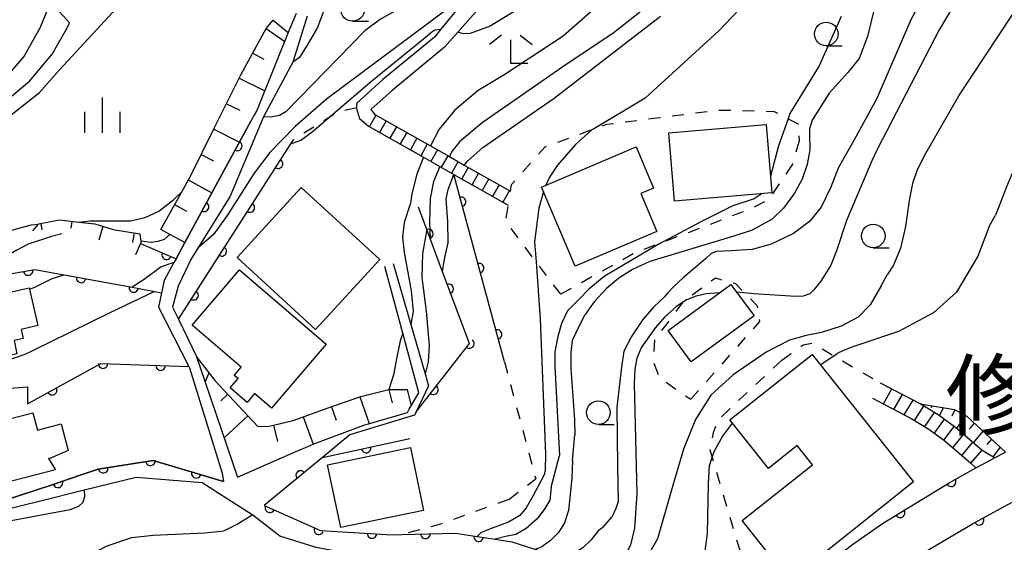
# Model space of a CAD drawing. Extents: x -20001 to -18000, y 99000 to 100501.
# Drawn here: x -18448 to -18344, y 99946 to 100002 of the extents above; entities that cross this region are included whole.
import ezdxf
from ezdxf.enums import TextEntityAlignment as Align

# ---------------------------------------------------------------- set-up
doc = ezdxf.new("R2010")
doc.units = 0
doc.linetypes.add('I', pattern=[2.5, 1.25, -1.25])
for name, color, linetype in [('2101000', 3, 'Continuous'), ('2214000', 3, 'Continuous'), ('2214990', 3, 'Continuous'), ('3001000', 3, 'Continuous'), ('6101110', 2, 'Continuous'), ('6101990', 2, 'Continuous'), ('6110000', 4, 'Continuous'), ('6301000', 2, 'I'), ('6331000', 2, 'Continuous'), ('6333000', 2, 'Continuous'), ('6334000', 2, 'Continuous'), ('7101000', 4, 'Continuous'), ('7102000', 2, 'Continuous'), ('8114000', 5, 'Continuous')]:
    doc.layers.add(name, color=color, linetype=linetype)
doc.layers.get('0').off()
doc.styles.add('PlotAnnotation', font='txt')

# ---------------------------------------------------------------- blocks, each defined once
blk = doc.blocks.new('633100')
at = {"layer": '6331000'}
blk.add_lwpolyline([(0, -0.5), (0.67, -0.5)], dxfattribs=at)
blk.add_circle((0, 0), 0.5, dxfattribs=at)
blk = doc.blocks.new('633300')
at = {"layer": '6333000'}
for points in [[(-0.4, 0.6), (-0.9, 0.2)], [(0.4, 0.6), (0.9, 0.2)], [(0.72, -0.6), (0, -0.6), (0, 0.4)]]:
    blk.add_lwpolyline(points, dxfattribs=at)
blk = doc.blocks.new('633400')
at = {"layer": '6334000'}
for points in [[(0, -0.75), (0, 0.75)], [(-0.75, -0.75), (-0.75, 0.15)], [(0.75, -0.75), (0.75, 0.15)]]:
    blk.add_lwpolyline(points, dxfattribs=at)
blk = doc.blocks.new('M07')
blk.add_arc((0, 0), 0.5, 180, 0)

msp = doc.modelspace()

# ---------------------------------------------------------------- linework, layer by layer
at = {"layer": '2101000', "flags": 128}
for points in [[(-18400.22, 100004.81), (-18400.37, 100004.63), (-18403.45, 100000.85), (-18404.13, 100000.01), (-18409.57, 99995.51), (-18412.39, 99992.99), (-18412.39, 99992.53), (-18412.39, 99992.46), (-18412.07, 99991.4), (-18411.12, 99990.59)], [(-18398.68, 100003.89), (-18401.65, 100000.55), (-18403.07, 99998.95), (-18408.59, 99994.37), (-18410.86, 99992.34), (-18410.43, 99991.81)], [(-18418.78, 100002.52), (-18419.6, 100000.51), (-18422.94, 99992.24), (-18423.18, 99991.8), (-18423.56, 99991.1), (-18430.56, 99978.24), (-18431.49, 99976.52), (-18431.59, 99976.35), (-18431.72, 99976.12), (-18432.75, 99974.21), (-18433.02, 99972.93), (-18433.34, 99971.38), (-18430.12, 99965.09), (-18430.06, 99964.98), (-18426.62, 99953.81), (-18426.47, 99952.92), (-18433.92, 99955.14), (-18439.73, 99954.24), (-18441.65, 99953.58), (-18444.5, 99952.6), (-18450.01, 99950.81)], [(-18417.59, 100002.23), (-18419.07, 99997.46), (-18419.12, 99997.37), (-18422.19, 99991.65), (-18422.22, 99991.57), (-18425.76, 99983.15), (-18429.18, 99977.64), (-18429.92, 99976.45), (-18431.26, 99973.62), (-18431.85, 99971.38), (-18431.24, 99970.13), (-18429.32, 99966.17), (-18429.31, 99966.14)], [(-18410.43, 99991.81), (-18404.54, 99988.48), (-18402.54, 99987.35), (-18400.98, 99986.46), (-18396.08, 99983.69)], [(-18411.12, 99990.59), (-18405.27, 99987.28), (-18403.56, 99986.32), (-18402.07, 99985.47), (-18396.3, 99982.21)], [(-18370.91, 99926.42), (-18367.4, 99932.12), (-18365.54, 99935.28), (-18364.02, 99937.51), (-18362.87, 99938.67), (-18361.38, 99939.83), (-18358.83, 99941.49), (-18354.85, 99943.87), (-18347.12, 99948.42), (-18343, 99950.71), (-18339.5, 99952.55), (-18335.2, 99954.77), (-18334.34, 99955.35), (-18332.45, 99956.9), (-18330.76, 99958.61), (-18330.14, 99959.39), (-18329.29, 99960.94), (-18328.14, 99963.52), (-18326.25, 99968.13), (-18322.71, 99977.49)], [(-18429.31, 99966.14), (-18428.96, 99965.12), (-18424.98, 99953.37), (-18419.43, 99955.8), (-18416.8, 99956.95), (-18411.59, 99958.89), (-18406.97, 99960.24), (-18406.78, 99960.58), (-18406.57, 99960.95), (-18405.78, 99962.32), (-18407.47, 99968.64), (-18409.37, 99975.72)], [(-18408.48, 99976.02), (-18406.61, 99969.55), (-18405.1, 99964.32), (-18404.74, 99963.07), (-18406.05, 99960.29), (-18406.07, 99960.27), (-18406.22, 99959.94), (-18413.07, 99957.85), (-18415.97, 99955.46), (-18422.15, 99950.39), (-18416.19, 99947.72), (-18408.59, 99947.28), (-18407.56, 99947.3), (-18401.89, 99947.43), (-18399.61, 99947.09), (-18397.67, 99946.8), (-18395.93, 99946.54), (-18393.5, 99945.75), (-18391.06, 99944.96)], [(-18346.76, 99954.35), (-18345.38, 99955.11), (-18344.8, 99955.42), (-18343.63, 99956.04)], [(-18367.21, 99940.14), (-18366.95, 99940.41), (-18365.6, 99941.76), (-18363.78, 99943.18), (-18359.94, 99946.18), (-18356.66, 99948.46), (-18349.61, 99952.76), (-18346.76, 99954.35)], [(-18392.71, 99943.23), (-18394.59, 99944.01), (-18398.46, 99944.9), (-18401.67, 99944.97), (-18405.17, 99945.05), (-18406.69, 99945.05), (-18409.04, 99945.04), (-18412.61, 99945.19), (-18414.57, 99945.55), (-18416.64, 99945.93), (-18420.51, 99947.11), (-18423.34, 99949.35), (-18423.42, 99949.4), (-18428.71, 99952.77), (-18435.71, 99953.36), (-18441.22, 99951.99), (-18445.98, 99950.81), (-18459.98, 99947.37), (-18460.72, 99947.08), (-18471.45, 99942.89), (-18477.85, 99939.46), (-18481.12, 99936.63)]]:
    msp.add_lwpolyline(points, dxfattribs=at)
at = {"layer": '2214000', "flags": 128}
for points in [[(-18410.43, 99991.81), (-18404.54, 99988.48), (-18402.54, 99987.35), (-18400.98, 99986.46), (-18396.08, 99983.69)], [(-18411.12, 99990.59), (-18405.27, 99987.28), (-18403.56, 99986.32), (-18402.07, 99985.47), (-18396.3, 99982.21)], [(-18344.8, 99955.42), (-18346.09, 99956.2), (-18348.93, 99958.64), (-18350.75, 99959.99), (-18352.68, 99961.16), (-18356.87, 99963.35)], [(-18357.72, 99961.74), (-18353.57, 99959.57), (-18351.77, 99958.48), (-18350.06, 99957.22), (-18347.31, 99954.85)], [(-18347.31, 99954.85), (-18346.76, 99954.35)]]:
    msp.add_lwpolyline(points, dxfattribs=at)
at = {"layer": '2214990', "flags": 128}
for points in [[(-18410.32, 99991.75), (-18411.01, 99990.53)], [(-18409.24, 99991.14), (-18409.93, 99989.92)], [(-18408.15, 99990.52), (-18408.84, 99989.3)], [(-18407.06, 99989.9), (-18407.75, 99988.69)], [(-18405.97, 99989.29), (-18406.66, 99988.07)], [(-18404.88, 99988.67), (-18405.57, 99987.45)], [(-18403.8, 99988.06), (-18404.49, 99986.84)], [(-18402.71, 99987.44), (-18403.4, 99986.22)], [(-18401.62, 99986.83), (-18402.31, 99985.61)], [(-18400.53, 99986.21), (-18401.22, 99984.99)], [(-18399.44, 99985.6), (-18400.13, 99984.38)], [(-18398.36, 99984.98), (-18399.05, 99983.76)], [(-18397.27, 99984.37), (-18397.96, 99983.15)], [(-18396.18, 99983.75), (-18396.87, 99982.53)], [(-18356.57, 99961.14), (-18355.69, 99962.74)], [(-18355.47, 99960.56), (-18354.55, 99962.14)], [(-18354.36, 99959.98), (-18353.4, 99961.54)], [(-18353.26, 99959.38), (-18352.27, 99960.91)], [(-18352.19, 99958.74), (-18351.17, 99960.24)], [(-18351.16, 99958.03), (-18350.11, 99959.51)], [(-18350.16, 99957.29), (-18349.07, 99958.74)], [(-18349.21, 99956.48), (-18348.08, 99957.91)], [(-18348.26, 99955.66), (-18347.1, 99957.07)], [(-18347.31, 99954.85), (-18346.12, 99956.23)]]:
    msp.add_lwpolyline(points, dxfattribs=at)
at = {"layer": '3001000', "flags": 128}
for points in [[(-18368.37, 99983.51), (-18378.68, 99982.62), (-18379.31, 99989.87), (-18369, 99990.76), (-18368.37, 99983.51)], [(-18380.9, 99984.02), (-18382.27, 99983.44), (-18380.56, 99979.43), (-18389.22, 99975.75), (-18392.78, 99984.13), (-18382.77, 99988.39), (-18380.9, 99984.02)], [(-18418.22, 99984.07), (-18409.92, 99976.45), (-18416.72, 99969.04), (-18425.02, 99976.65), (-18418.22, 99984.07)], [(-18415.57, 99967.49), (-18421.38, 99960.7), (-18423.18, 99962.24), (-18423.97, 99961.3), (-18425.75, 99962.83), (-18424.91, 99963.82), (-18425.32, 99964.17), (-18424.58, 99965.04), (-18429.79, 99969.5), (-18424.77, 99975.36), (-18415.57, 99967.49)], [(-18463.39, 99962.09), (-18464.6, 99967.42), (-18461.95, 99968.02), (-18462.39, 99969.97), (-18447.04, 99973.45), (-18446.13, 99969.44), (-18447.9, 99969.03), (-18447.69, 99968.07), (-18448.65, 99967.85), (-18448.34, 99966.46), (-18451.82, 99965.67), (-18451.22, 99963.05), (-18458.58, 99961.38), (-18458.79, 99962.3), (-18460.59, 99961.89), (-18460.77, 99962.68), (-18463.39, 99962.09)], [(-18370.27, 99970.48), (-18376.92, 99965.59), (-18379.36, 99968.92), (-18372.71, 99973.8), (-18370.27, 99970.48)], [(-18371.52, 99948.77), (-18364.09, 99954.69), (-18365.7, 99956.72), (-18368.73, 99954.3), (-18372.83, 99959.44), (-18364.12, 99966.38), (-18353.37, 99952.89), (-18366.47, 99942.44), (-18371.52, 99948.77)], [(-18444.99, 99955.34), (-18444.25, 99954.15), (-18452.37, 99952.07), (-18453.97, 99958.34), (-18446.65, 99960.21), (-18446.18, 99958.37), (-18443.65, 99959.02), (-18442.93, 99956.22), (-18444.84, 99955.34), (-18444.99, 99955.34)], [(-18414.05, 99948.03), (-18415.43, 99954.7), (-18406.66, 99956.52), (-18405.28, 99949.85), (-18414.05, 99948.03)]]:
    msp.add_lwpolyline(points, close=True, dxfattribs=at)
at = {"layer": '6101110', "flags": 128}
for points in [[(-18442.79, 100001.52), (-18443.84, 100002.71), (-18440.41, 100006.28), (-18437.44, 100008.52), (-18436.95, 100007.69), (-18436.39, 100006.73)], [(-18430.56, 99978.24), (-18432.15, 99979.11), (-18433.1, 99979.63), (-18430.89, 99983.63), (-18429.97, 99985.29), (-18427.44, 99990.36), (-18424.62, 99996.02), (-18421.94, 100000.94), (-18421.2, 100001.83), (-18419.6, 100000.51)], [(-18446.65, 99979.47), (-18446.07, 99980.18), (-18446.05, 99980.21), (-18443.82, 99980.66), (-18441.78, 99980.42), (-18440.1, 99980.22), (-18438.16, 99979.62), (-18435.33, 99979.18), (-18435.2, 99978.38), (-18435.18, 99978.29), (-18435.25, 99978.13), (-18435.77, 99976.95)], [(-18429.31, 99966.14), (-18427.38, 99963.64), (-18422.81, 99958.74), (-18421.61, 99958.79), (-18419.08, 99959.38), (-18415.36, 99960.73), (-18411.93, 99961.92), (-18408.95, 99962.67), (-18407.02, 99962.66), (-18406.57, 99960.95)], [(-18473.89, 99954.57), (-18474.5, 99956.54), (-18474.63, 99956.96), (-18471.24, 99958.06), (-18469.57, 99958.6), (-18463.46, 99958.45), (-18458.7, 99959.05), (-18454.68, 99961.14), (-18451.25, 99962.63), (-18447.23, 99962.94), (-18447.23, 99961.15)], [(-18352.68, 99961.16), (-18349.05, 99960.54), (-18347.74, 99959.85), (-18343.63, 99956.04)]]:
    msp.add_lwpolyline(points, dxfattribs=at)
at = {"layer": '6101990', "flags": 128}
for points in [[(-18421.94, 100000.94), (-18419.98, 99999.55)], [(-18423.37, 99998.32), (-18422.18, 99997.67)], [(-18424.79, 99995.67), (-18422.1, 99994.32)], [(-18426.14, 99992.96), (-18424.73, 99992.26)], [(-18427.49, 99990.26), (-18424.76, 99988.9)], [(-18428.84, 99987.57), (-18427.52, 99986.91)], [(-18430.19, 99984.89), (-18427.69, 99983.51)], [(-18431.64, 99982.27), (-18430.38, 99981.57)], [(-18442.54, 99980.51), (-18442.63, 99979.76)], [(-18445.82, 99980.26), (-18445.69, 99979.58)], [(-18439.23, 99979.95), (-18439.67, 99978.51)], [(-18435.93, 99979.27), (-18436.1, 99978.25)], [(-18428, 99964.44), (-18428.41, 99963.48)], [(-18426.01, 99962.17), (-18426.75, 99961.47)], [(-18412.03, 99961.89), (-18411.04, 99959.05)], [(-18408.95, 99962.67), (-18408.6, 99961.27)], [(-18415.03, 99960.84), (-18414.53, 99959.41)], [(-18351.45, 99960.95), (-18351.51, 99960.72)], [(-18350.22, 99960.74), (-18350.62, 99959.9)], [(-18423.88, 99959.89), (-18426.4, 99957.53)], [(-18418.03, 99959.76), (-18416.98, 99956.87)], [(-18348.99, 99960.51), (-18349.33, 99959.85)], [(-18347.88, 99959.93), (-18348.82, 99958.55)], [(-18421.15, 99958.89), (-18420.74, 99957.15)], [(-18346.94, 99959.11), (-18347.48, 99958.48)], [(-18346.03, 99958.26), (-18347.06, 99957.03)], [(-18345.11, 99957.41), (-18345.62, 99956.83)], [(-18344.19, 99956.56), (-18344.97, 99955.53)]]:
    msp.add_lwpolyline(points, dxfattribs=at)
at = {"layer": '6110000', "flags": 128}
for points in [[(-18435.25, 99978.13), (-18431.49, 99976.52), (-18430.56, 99978.24), (-18423.56, 99991.1)], [(-18431.24, 99970.13), (-18419.32, 99988.71), (-18419.06, 99989.12)], [(-18396.7, 99965.61), (-18402.07, 99985.47)], [(-18406.07, 99960.27), (-18406.05, 99960.29), (-18400.42, 99967.54), (-18403.25, 99975.13), (-18404.57, 99978.68), (-18404.92, 99979.62), (-18405.8, 99981.98)], [(-18370.91, 99926.42), (-18367.4, 99932.12), (-18365.54, 99935.28), (-18364.02, 99937.51), (-18362.87, 99938.67), (-18361.38, 99939.83), (-18358.83, 99941.49), (-18354.85, 99943.87), (-18347.12, 99948.42), (-18343, 99950.71), (-18339.5, 99952.55), (-18335.2, 99954.77), (-18334.34, 99955.35), (-18332.45, 99956.9), (-18330.76, 99958.61), (-18330.14, 99959.39), (-18329.29, 99960.94), (-18328.14, 99963.52), (-18326.25, 99968.13), (-18322.71, 99977.49)], [(-18466.86, 99971.79), (-18465.49, 99972.03), (-18458.77, 99973.22), (-18453.74, 99974.11), (-18446.46, 99975.39), (-18443.35, 99974.82), (-18436.12, 99973.5), (-18433.77, 99973.07), (-18433.02, 99972.93)], [(-18447.23, 99961.15), (-18439.45, 99965.42), (-18430.12, 99965.09)], [(-18415.97, 99955.46), (-18406.71, 99957.46)], [(-18415.97, 99955.46), (-18422.15, 99950.39), (-18416.19, 99947.72), (-18408.59, 99947.28), (-18407.56, 99947.3), (-18401.89, 99947.43), (-18399.61, 99947.09), (-18397.67, 99946.8), (-18395.93, 99946.54), (-18393.5, 99945.75), (-18391.06, 99944.96)], [(-18461.46, 99947.86), (-18460.73, 99948.12), (-18450.01, 99950.81), (-18444.5, 99952.6), (-18441.65, 99953.58), (-18439.73, 99954.24), (-18433.92, 99955.14), (-18426.47, 99952.92)], [(-18367.21, 99940.14), (-18366.95, 99940.41), (-18365.6, 99941.76), (-18363.78, 99943.18), (-18359.94, 99946.18), (-18356.66, 99948.46), (-18349.61, 99952.76), (-18346.76, 99954.35)]]:
    msp.add_lwpolyline(points, dxfattribs=at)
at = {"layer": '6301000', "flags": 128}
for points in [[(-18412.39, 99992.53), (-18414.3, 99992.1), (-18415.38, 99991.43), (-18419.06, 99989.12)], [(-18396.08, 99983.69), (-18395.97, 99984.38), (-18392.4, 99988.4), (-18387.36, 99990.24), (-18385.85, 99990.79), (-18380.89, 99991.42), (-18374.09, 99992.29), (-18368.13, 99992.15), (-18366.65, 99991.37), (-18365.59, 99990.81), (-18365.5, 99989.02)], [(-18365.5, 99989.02), (-18366.21, 99986.54)], [(-18366.21, 99986.54), (-18368.7, 99982.82), (-18370.68, 99981.78), (-18382.84, 99977.17), (-18390.74, 99972.76)], [(-18390.74, 99972.76), (-18393.36, 99976.21), (-18394.92, 99978.27), (-18396.56, 99980.5), (-18396.3, 99982.21)], [(-18376.97, 99961.63), (-18369.65, 99969.88), (-18369.89, 99971.51), (-18372.19, 99973.86), (-18374.36, 99974.46), (-18377.71, 99972.04), (-18380.81, 99967.93), (-18380.94, 99965.63), (-18380.32, 99963.96), (-18376.97, 99961.63)], [(-18367.34, 99965.77), (-18365.05, 99967.42), (-18364.1, 99967.6), (-18356.87, 99963.35)], [(-18396.7, 99965.61), (-18393.39, 99953.21)], [(-18367.34, 99965.77), (-18374.05, 99959.48), (-18374.61, 99958.09), (-18374.94, 99956.29), (-18369.95, 99939.43)], [(-18396.24, 99951.01), (-18393.39, 99953.21)], [(-18396.24, 99951.01), (-18403.49, 99948.38), (-18407.56, 99947.3)]]:
    msp.add_lwpolyline(points, dxfattribs=at)
at = {"layer": '7101000', "flags": 128}
for points in [[(-18329.46, 100020.95), (-18330.39, 100019.86), (-18330.92, 100019.55), (-18331.9, 100019.13), (-18333.61, 100018.88), (-18334.81, 100018.62), (-18336.13, 100018.1), (-18337.29, 100017.32), (-18342.6, 100013.36), (-18343.98, 100011.75), (-18345.66, 100009.27), (-18350.65, 100000.79), (-18357.18, 99988.16)], [(-18399.61, 100008.87), (-18401.76, 100006.62), (-18404.38, 100004.94), (-18408.24, 100002.82), (-18409.85, 100001.91), (-18411.5, 100000.69), (-18419.87, 99992.11), (-18420.54, 99991.7), (-18421.44, 99991.52), (-18422.23, 99991.57)], [(-18400.98, 99986.46), (-18400.58, 99986.9), (-18399, 99988.33), (-18391.45, 99993.56), (-18380.18, 100002.22)], [(-18357.18, 99988.16), (-18357.8, 99986.91)], [(-18357.8, 99986.91), (-18360.48, 99980.58), (-18361.55, 99977.38), (-18362.13, 99975.83), (-18362.77, 99974.82), (-18363.2, 99974.15)], [(-18403.25, 99975.13), (-18403.1, 99976.28), (-18402.95, 99976.96), (-18402.67, 99978.23), (-18402.71, 99980.49), (-18402.88, 99982.86), (-18402.65, 99983.85), (-18402.07, 99985.47)], [(-18443.6, 99979.18), (-18444.68, 99978.89), (-18447.16, 99978.06), (-18448.36, 99977.44), (-18451.12, 99975.85), (-18452.89, 99974.59), (-18453.74, 99974.11)], [(-18432.15, 99979.11), (-18432.76, 99978.56), (-18433.42, 99978.35), (-18434.12, 99978.25), (-18435.2, 99978.38)], [(-18363.2, 99974.15), (-18363.93, 99973.22)], [(-18363.93, 99973.22), (-18364.37, 99972.8), (-18365.06, 99972.55), (-18365.86, 99972.51), (-18370.29, 99972.8), (-18372.1, 99972.98)], [(-18373.91, 99972.92), (-18375.35, 99972.8), (-18376.39, 99972.55), (-18377.41, 99972.16), (-18378.51, 99971.42), (-18379.73, 99970.38), (-18380.7, 99969.23), (-18382.2, 99967.16), (-18382.68, 99966), (-18382.88, 99964.82), (-18382.95, 99963.26), (-18382.67, 99951.66), (-18382.94, 99947.98), (-18383.37, 99946.19), (-18384.24, 99944.36), (-18386.43, 99942.22)], [(-18461.15, 99945.71), (-18460.78, 99946.13), (-18460.2, 99946.5), (-18459.01, 99946.85), (-18457.2, 99947.27), (-18449.89, 99948.6), (-18442.7, 99949.94), (-18441.79, 99950.3), (-18441.31, 99950.72), (-18441.15, 99951.36), (-18441.17, 99952)]]:
    msp.add_lwpolyline(points, dxfattribs=at)
at = {"layer": '7102000', "flags": 128}
for points in [[(-18348.72, 100095.07), (-18349.63, 100090.84), (-18352.5, 100080.85), (-18357.79, 100062.88), (-18363.83, 100043.32), (-18365.36, 100041.02), (-18370.34, 100033.99), (-18372.25, 100030.85), (-18373.39, 100028.36), (-18376.63, 100022.8), (-18381.22, 100016.64), (-18384.2, 100013.86), (-18394.1, 100003.86), (-18394.52, 100003.43), (-18398.2, 100001.17), (-18400.35, 100000.4), (-18401.07, 100000.36), (-18401.65, 100000.55)], [(-18342.25, 100049.61), (-18342.36, 100044.27), (-18342.79, 100042.12), (-18343.97, 100039.38), (-18345.42, 100037.71), (-18347.2, 100036.21), (-18352.41, 100032.47), (-18354.98, 100030.61), (-18356.77, 100028.89), (-18358.63, 100026.46), (-18360.78, 100022.6), (-18364.5, 100013.38), (-18369.86, 100005.06), (-18374.01, 100000.67), (-18381.76, 99993.58), (-18381.81, 99993.54), (-18387.36, 99990.24), (-18387.46, 99990.18), (-18389.18, 99988.62), (-18391.1, 99986.44), (-18391.93, 99985.19), (-18392.33, 99984.32)], [(-18343.89, 100027.05), (-18346.36, 100025.75), (-18348.64, 100023.99), (-18350.63, 100022.17), (-18352.79, 100019.5), (-18354.44, 100016.26), (-18355.4, 100011.83), (-18358.25, 100000.07), (-18359.14, 99997.74), (-18360.35, 99996.25), (-18362.3, 99994.06), (-18364.12, 99991.23), (-18364.4, 99990.29), (-18364.41, 99989.66)], [(-18332.44, 100023.17), (-18332.88, 100022.53), (-18333.78, 100022.05), (-18335.22, 100021.68), (-18337.75, 100021.25), (-18339.96, 100020.37), (-18341.4, 100019.52), (-18343.02, 100018.08), (-18344.84, 100016.14), (-18350.67, 100007.38), (-18353.67, 100001.85), (-18357.3, 99993.45), (-18359.5, 99989.46)], [(-18455.63, 99992.46), (-18453.71, 99993.01), (-18452.88, 99993.15), (-18451.78, 99993.97), (-18449.77, 99995.43), (-18447.6, 99997.93), (-18445.87, 100001), (-18444.45, 100004.57), (-18443.5, 100006.11), (-18442.35, 100007.46), (-18438.98, 100010.24), (-18433.02, 100014.92), (-18427.92, 100019.73), (-18426.89, 100020.52)], [(-18455.07, 99986.96), (-18447.11, 99993.23), (-18445.95, 99994.16), (-18443.84, 99996.55), (-18438.2, 100002.67), (-18437.41, 100003.31), (-18431.37, 100009.69), (-18428.01, 100013.49), (-18426.94, 100013.87), (-18424.79, 100014.45), (-18422.24, 100014.74), (-18419.98, 100015.54), (-18418.9, 100016.03)], [(-18323.6, 100016.58), (-18324.55, 100015.74), (-18325.71, 100015.28), (-18327.4, 100014.97), (-18328.91, 100014.9), (-18330.6, 100014.55), (-18332.76, 100013.82), (-18334.34, 100012.97), (-18335.81, 100011.81), (-18337.43, 100010.12), (-18339.05, 100008.31), (-18348.46, 99993.99), (-18352.27, 99987.38), (-18353.01, 99985.83)], [(-18401.54, 100011.91), (-18403.01, 100011.12), (-18405.38, 100010.27), (-18405.74, 100010.17), (-18407.67, 100009.63), (-18409.29, 100008.91), (-18412.19, 100007.48), (-18413.36, 100006.5), (-18414.34, 100005.41), (-18415.48, 100003.59), (-18415.7, 100003.24), (-18416.52, 100001.04), (-18417.5, 99999.34), (-18418.42, 99997.84), (-18419.12, 99997.37)], [(-18316.04, 100007.12), (-18316.67, 100007.06), (-18317.62, 100007.33), (-18318.5, 100007.94), (-18322.86, 100011.85), (-18324.11, 100012.27), (-18325.56, 100012.38), (-18327.25, 100012.32), (-18328.74, 100011.95), (-18330.03, 100011.29), (-18331.44, 100010.24), (-18332.44, 100009.07), (-18335.19, 100004.07), (-18335.33, 100003.76), (-18337.91, 99997.98), (-18339.02, 99995.03), (-18339.59, 99993.53), (-18343.52, 99984.14), (-18344.41, 99981.87), (-18344.68, 99981.15)], [(-18384.39, 100005.51), (-18390.5, 100000.12), (-18396.67, 99996.04), (-18399.49, 99994.37), (-18401.95, 99992.28), (-18403.61, 99990.25), (-18404.54, 99988.48)], [(-18400.37, 100004.63), (-18401.27, 100004.3), (-18402.51, 100003.16), (-18415.55, 99993.44), (-18418.86, 99990.55), (-18421.55, 99987.8), (-18423.2, 99985.59), (-18426.06, 99981.12), (-18427.52, 99979.1), (-18429.18, 99977.64)], [(-18382.22, 100002.77), (-18385.24, 100000.41), (-18390.18, 99997.12), (-18399.08, 99990.92), (-18401.43, 99988.97), (-18402.27, 99987.89), (-18402.54, 99987.35)], [(-18466.85, 99982.76), (-18465.36, 99984.63), (-18464.64, 99985.46), (-18464.1, 99985.8), (-18463.35, 99986.11), (-18458.87, 99987.28), (-18456.82, 99988.05), (-18455.63, 99989.07), (-18452.92, 99991.95), (-18451.73, 99992.55), (-18449.17, 99993.56), (-18447.01, 99995.35), (-18444.61, 99998.2), (-18443.07, 100000.92), (-18442.79, 100001.52)], [(-18361.04, 100002.21), (-18363.36, 99996.97), (-18366.46, 99991.91), (-18366.65, 99991.37), (-18367.69, 99988.48), (-18368.52, 99985.27)], [(-18419.32, 99988.71), (-18418.26, 99989.09), (-18417.06, 99989.98), (-18415.38, 99991.43), (-18410.75, 99995.4), (-18405.1, 99999.97), (-18404.41, 100000.58), (-18404.06, 100000.79), (-18403.45, 100000.85)], [(-18364.41, 99989.66), (-18364.36, 99988.07)], [(-18359.5, 99989.46), (-18360.16, 99988.23)], [(-18364.36, 99988.07), (-18364.64, 99986.51), (-18365.18, 99984.95), (-18365.99, 99983.47), (-18367.15, 99981.9), (-18368.36, 99980.73), (-18370.47, 99979.57), (-18372.31, 99978.94), (-18381.3, 99976.23), (-18383.14, 99975.39), (-18384.59, 99974.47), (-18385.89, 99973.36), (-18387.19, 99971.95), (-18387.65, 99971.34), (-18388.15, 99970.61)], [(-18360.16, 99988.23), (-18361.36, 99986.11), (-18362.12, 99984.1), (-18363.15, 99982.01), (-18364.4, 99980.49), (-18366.09, 99979.2), (-18368.46, 99978.08), (-18370.47, 99977.5), (-18372.7, 99977.37), (-18374.26, 99977.28), (-18374.8, 99977.1), (-18375.4, 99976.53), (-18376.41, 99975.66)], [(-18405.27, 99987.28), (-18405.97, 99985.5), (-18406.53, 99983.39), (-18406.66, 99982.43), (-18407.32, 99980.36), (-18407.49, 99978.83), (-18407.33, 99977.2), (-18406.57, 99973.11), (-18406.36, 99970.97), (-18406.61, 99969.55)], [(-18403.56, 99986.32), (-18404.22, 99984.7), (-18404.57, 99982.9), (-18404.65, 99980.33), (-18404.57, 99978.68)], [(-18353.01, 99985.83), (-18353.48, 99984.49)], [(-18441.78, 99980.42), (-18440.6, 99980.54), (-18438.14, 99980.54), (-18436.3, 99980.54), (-18434.76, 99980.91), (-18433.3, 99981.58), (-18431.71, 99982.79), (-18430.89, 99983.63)], [(-18392.58, 99983.66), (-18393.05, 99981.88), (-18393.51, 99978.31), (-18393.36, 99976.21), (-18392.92, 99970.14), (-18392.36, 99955.83), (-18392.4, 99954.11), (-18392.48, 99953.64)], [(-18353.48, 99984.49), (-18353.81, 99982.9), (-18354.22, 99979.96), (-18354.75, 99977.64), (-18355.51, 99975.85), (-18356.18, 99974.82)], [(-18369.4, 99983.43), (-18370.24, 99982.88), (-18372.51, 99982.15), (-18375.82, 99980.46), (-18380.43, 99978.04), (-18386.15, 99974.65), (-18387.78, 99973.29), (-18388.8, 99972.23)], [(-18345.36, 99979.93), (-18344.68, 99981.15)], [(-18471.08, 99970.23), (-18469.46, 99971.59), (-18467.44, 99972.69), (-18459.34, 99975.82), (-18452, 99978.64), (-18448.28, 99979.72), (-18446.81, 99980.11), (-18446.07, 99980.18)], [(-18404.92, 99979.62), (-18405.39, 99977.1), (-18405.44, 99974.54), (-18404.98, 99970.97), (-18404.68, 99967.34), (-18404.78, 99965.61), (-18405.1, 99964.32)], [(-18345.36, 99979.93), (-18346.58, 99976.79), (-18348.83, 99972.99), (-18351.25, 99970.8), (-18354.96, 99968.81), (-18359.9, 99967.15), (-18360.81, 99966.82), (-18361.46, 99966.5)], [(-18431.72, 99976.12), (-18433.05, 99975.68), (-18434.85, 99974.33), (-18436.12, 99973.5)], [(-18376.41, 99975.66), (-18377.7, 99974.58), (-18378.79, 99973.54), (-18379.42, 99972.89), (-18379.76, 99972.49), (-18380.87, 99971.44), (-18382.04, 99970.09), (-18383.24, 99968.27), (-18384.05, 99966.73), (-18384.29, 99965.04), (-18384.81, 99960.78), (-18384.72, 99954.55), (-18384.67, 99950.79), (-18384.91, 99950.06), (-18385.34, 99949.14)], [(-18447.01, 99973.3), (-18446.44, 99973.52), (-18444.6, 99974.44), (-18443.35, 99974.82)], [(-18356.81, 99973.64), (-18356.18, 99974.82)], [(-18356.81, 99973.64), (-18357.96, 99971.66), (-18359.24, 99970.33), (-18361.05, 99969.38), (-18363.14, 99968.71), (-18364.75, 99968.38), (-18366.51, 99967.91), (-18368.98, 99966.63), (-18372.49, 99964.22), (-18374.83, 99962.08), (-18376.47, 99959.49), (-18377.73, 99956.33), (-18379.06, 99951.91), (-18380.51, 99946.83), (-18381.48, 99945.11), (-18382.65, 99943.81), (-18383.95, 99942.49), (-18385, 99941.98)], [(-18433.77, 99973.07), (-18438.58, 99970.76), (-18446.78, 99966.72), (-18447.49, 99966.37), (-18451.66, 99964.95)], [(-18390.03, 99971), (-18388.8, 99972.23)], [(-18390.03, 99971), (-18390.65, 99969.67), (-18391.06, 99968.3), (-18391.37, 99966.67), (-18391.37, 99965.15), (-18390.95, 99956.98), (-18390.89, 99955.67)], [(-18389.12, 99968.73), (-18388.15, 99970.61)], [(-18407.47, 99968.64), (-18407.76, 99967.84), (-18408.12, 99966.11), (-18408.44, 99964.21), (-18408.94, 99962.67)], [(-18389.12, 99968.73), (-18389.54, 99967.85), (-18389.66, 99966.59), (-18389.66, 99964.88), (-18389.28, 99959.45), (-18389.24, 99957.87)], [(-18363.26, 99965.3), (-18362.36, 99965.9)], [(-18362.36, 99965.9), (-18361.46, 99966.5)], [(-18372.57, 99959.11), (-18373.61, 99957.74), (-18374.51, 99956.08), (-18375.02, 99954.57), (-18375.13, 99952.7), (-18375.25, 99947.4), (-18375.49, 99945.54), (-18376, 99943.91), (-18376.84, 99942.69), (-18378, 99941.47), (-18378.71, 99941.03)], [(-18389.51, 99955.16), (-18389.24, 99957.87)], [(-18391.77, 99952.33), (-18390.89, 99955.67)], [(-18389.51, 99955.16), (-18389.56, 99953.28), (-18389.91, 99949.86), (-18390.36, 99948.53), (-18390.98, 99947.51), (-18391.82, 99946.68), (-18392.74, 99946), (-18393.46, 99945.72)], [(-18392.48, 99953.64), (-18393.71, 99951.37)], [(-18391.77, 99952.33), (-18391.91, 99950.93), (-18392.41, 99950.04), (-18393.25, 99948.97), (-18394.41, 99947.93), (-18395.51, 99947.31), (-18396.58, 99947.1), (-18397.67, 99946.8)], [(-18393.71, 99951.37), (-18394.41, 99950.13), (-18395.06, 99949.33), (-18396.28, 99948.62), (-18398.01, 99947.96), (-18399.17, 99947.51), (-18399.61, 99947.09)], [(-18446.69, 99940.12), (-18446.13, 99940.44), (-18444.54, 99942.03), (-18440.91, 99945.01), (-18438.8, 99946.09), (-18436.17, 99947), (-18433.9, 99947.24), (-18428.43, 99947.47), (-18426.44, 99947.68), (-18425, 99948.4), (-18423.42, 99949.4)], [(-18386.27, 99948.04), (-18385.34, 99949.14)], [(-18386.27, 99948.04), (-18386.78, 99947.69), (-18387.52, 99946.73), (-18388.39, 99945.89), (-18389.3, 99945.34), (-18389.94, 99944.92), (-18390.73, 99944.62)]]:
    msp.add_lwpolyline(points, dxfattribs=at)

# ---------------------------------------------------------------- block references
at = {"layer": '6110000'}
for p, rotation in [((-18424.99, 99988.47), 61.43950938667877), ((-18420.68, 99986.59), 57.31779648094832), ((-18401.29, 99982.57), 105.1305469270031), ((-18428.51, 99982.02), 61.43950938667877), ((-18423.66, 99981.95), 57.31779648094832), ((-18404.75, 99979.17), 110.4223330245993), ((-18426.64, 99977.3), 57.31779648094832), ((-18432.49, 99976.95), 336.8198029943755), ((-18447.14, 99975.27), 9.972057687318879), ((-18399.38, 99975.54), 105.1305469270031), ((-18441.55, 99974.49), 349.6533165327642), ((-18435.97, 99973.47), 349.6308003804155), ((-18402.59, 99973.35), 110.4484243182974), ((-18429.62, 99972.66), 57.31779648094832), ((-18397.48, 99968.51), 105.1305469270031), ((-18400.42, 99967.54), 52.16881208239895), ((-18439.22, 99965.41), 357.974305621867), ((-18433.12, 99965.2), 357.974305621867), ((-18444.6, 99962.59), 28.75988177381384), ((-18404.23, 99962.64), 52.16881208239895), ((-18411.34, 99956.46), 12.18768733681153), ((-18439.19, 99954.32), 8.805436292315262), ((-18434.2, 99955.1), 8.805436292315262), ((-18429.35, 99953.78), 343.4066497672402), ((-18418.29, 99953.56), 219.3650547978694), ((-18443.99, 99952.77), 18.97602614332418), ((-18349.38, 99952.89), 29.15691788246388), ((-18421.54, 99950.12), 335.8682609252694), ((-18354.79, 99949.6), 31.38022942187411), ((-18346.43, 99948.8), 29.06641035894765), ((-18416.37, 99947.8), 335.8682609252694), ((-18410.73, 99947.4), 356.6865746001891), ((-18405.07, 99947.36), 1.313429732441389), ((-18399.44, 99947.06), 351.4981205887135)]:
    msp.add_blockref('M07', p, dxfattribs=dict(at, rotation=rotation))
at = {"layer": '6331000', "xscale": 2.5, "yscale": 2.5, "zscale": 2.5}
for p in [(-18412.79, 100002.95), (-18362.62, 100000.35), (-18357.64, 99978.94), (-18386.75, 99960.22)]:
    msp.add_blockref('633100', p, dxfattribs=at)
at = {"layer": '6333000', "xscale": 2.5, "yscale": 2.5, "zscale": 2.5}
msp.add_blockref('633300', (-18396.03, 99998.72), dxfattribs=at)
at = {"layer": '6334000', "xscale": 2.5, "yscale": 2.5, "zscale": 2.5}
msp.add_blockref('633400', (-18439.29, 99991.73), dxfattribs=at)

# ---------------------------------------------------------------- texts
at = {"layer": '8114000', "style": 'PlotAnnotation'}
msp.add_text('修', height=7, dxfattribs=at).set_placement((-18345.22, 99962.04), align=Align.MIDDLE_CENTER)

doc.saveas('drawing.dxf')
